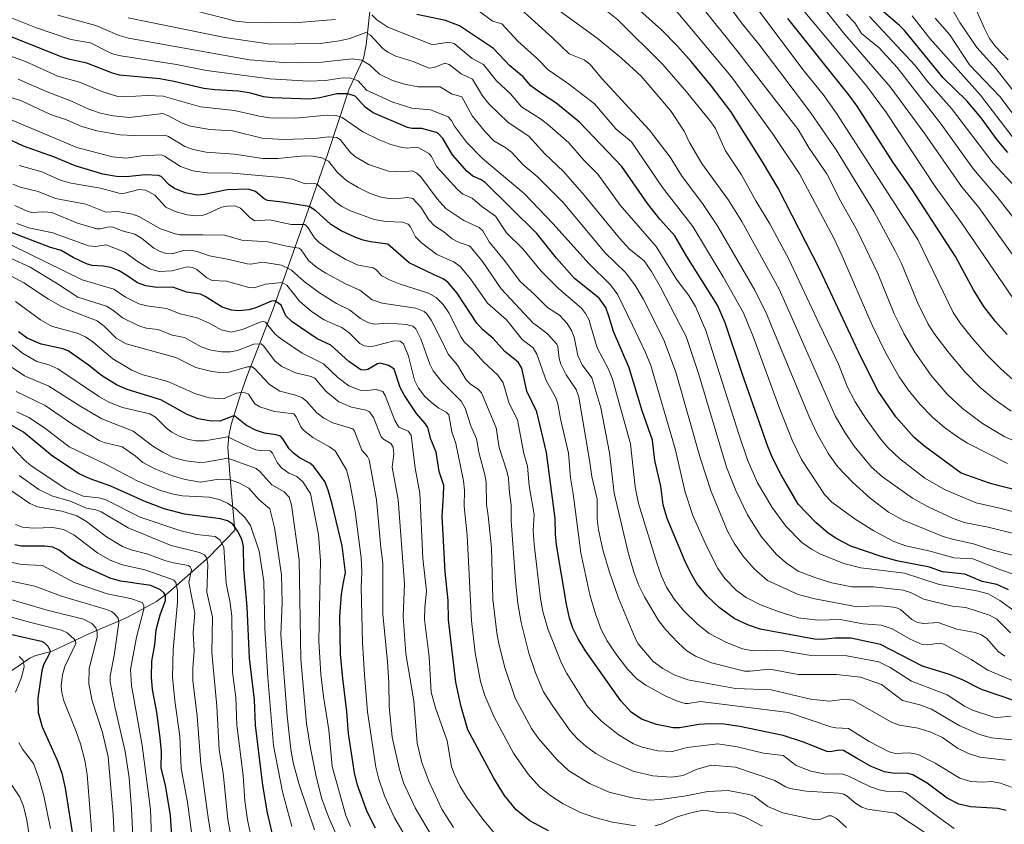
# Model space of a CAD drawing. Units: metres. Extents: x 661330 to 664330, y 4760406 to 4762786.
# Drawn here: x 662290 to 662654, y 4760645 to 4760943 of the extents above; entities that cross this region are included whole.
import ezdxf

# ---------------------------------------------------------------- set-up
doc = ezdxf.new("R2010")
doc.units = ezdxf.units.M
doc.header["$MEASUREMENT"] = 0
for name, color, linetype, lineweight in [('Corriente natural lineal', 142, 'Continuous', 13), ('Curva de nivel maestra', 30, 'Continuous', 30), ('Curva de nivel normal', 30, 'Continuous', 0)]:
    doc.layers.add(name, color=color, linetype=linetype, lineweight=lineweight)

msp = doc.modelspace()

# ---------------------------------------------------------------- linework, layer by layer
at = {"layer": 'Corriente natural lineal', "color": 142, "linetype": 'Continuous', "lineweight": 13}
msp.add_polyline3d([(662420.2201, 4760951.2301, 1750.0582), (662418.2901, 4760933.2301, 1739.6056), (662417.3401, 4760928.2201, 1736.4705), (662411.9901, 4760917.0301, 1727.4385), (662404.1501, 4760893.0001, 1712.3345), (662397.6101, 4760874.2001, 1701.2732), (662383.7201, 4760835.2201, 1674.1929), (662374.1501, 4760810.5201, 1659.1269), (662371.9801, 4760804.2701, 1655.4787), (662368.4001, 4760792.7601, 1649.3929), (662367.4501, 4760788.5001, 1646.4968), (662367.1401, 4760784.2201, 1643.8009), (662368.0101, 4760772.7601, 1636.5173), (662369.7401, 4760753.6701, 1625.5032), (662360.2601, 4760743.7101, 1616.7158), (662345.1501, 4760730.5201, 1602.6515), (662340.7101, 4760727.2601, 1598.2913), (662332.5401, 4760722.7401, 1593.2374), (662328.9301, 4760720.9401, 1591.8015), (662315.4001, 4760715.0901, 1583.4604), (662302.1101, 4760708.8801, 1575.8382), (662295.7101, 4760707.1201, 1572.6369), (662293.8801, 4760706.2501, 1571.865), (662276.4901, 4760694.4201, 1563.2478)], dxfattribs=at)
at = {"layer": 'Curva de nivel maestra', "color": 30, "linetype": 'Continuous', "lineweight": 30, "flags": 128}
for points, elevation in [([(662661.99, 4760767.6701), (662652.55, 4760769.9801), (662648.97, 4760770.9701), (662638.56, 4760774.7201), (662625.06, 4760784.5901), (662621.17, 4760787.9001), (662614.37, 4760795.5701), (662607.79, 4760805.0901), (662601.51, 4760817.5001), (662586.2, 4760850.1601), (662570.73, 4760880.2401), (662564.99, 4760889.9301), (662553.23, 4760908.6001), (662546.09, 4760917.9501), (662538.58, 4760927.0601), (662533.53, 4760932.7401), (662527.56, 4760938.7801), (662516.13, 4760949.0201)], 1775), ([(662655.97, 4760731.6001), (662651.71, 4760733.4801), (662646.24, 4760734.6201), (662639.82, 4760737.3401), (662631.54, 4760738.2501), (662626.74, 4760739.8901), (662614.7, 4760742.2601), (662608.93, 4760743.8701), (662597.68, 4760747.6901), (662592.44, 4760750.4201), (662589.25, 4760752.5601), (662584.77, 4760756.4901), (662578.13, 4760763.3101), (662571.85, 4760774.0801), (662568.58, 4760780.6001), (662566.97, 4760784.5701), (662557.58, 4760811.2901), (662551.16, 4760830.3301), (662548.28, 4760836.8501), (662537.01, 4760854.8601), (662532.59, 4760862.6101), (662526.98, 4760868.7701), (662522.36, 4760874.5301), (662512.86, 4760888.2001), (662497.26, 4760904.6101), (662488.53, 4760911.8001), (662482.43, 4760915.7301), (662479.3, 4760918.1301), (662476.44, 4760921.4501), (662471.49, 4760925.4701), (662465.38, 4760931.8501), (662452.84, 4760940.3101), (662447.71, 4760942.2901), (662437.07, 4760944.4801)], 1750), ([(662655.58, 4760826.0901), (662651.18, 4760830.8701), (662646.88, 4760836.4101), (662643.02, 4760842.6201), (662636.46, 4760854.9201), (662620.2, 4760879.8601), (662613.37, 4760889.7401), (662600.01, 4760910.5601), (662596.99, 4760914.7201), (662574.33, 4760943.0401)], 1800), ([(662655.72, 4760893.4201), (662651.83, 4760898.1201), (662645.9, 4760906.2401), (662640.59, 4760912.5501), (662631.86, 4760921.0501), (662617.62, 4760938.4601), (662615.71, 4760940.4301), (662609.72, 4760945.4501)], 1825), ([(662664.48, 4760688.3201), (662646.02, 4760694.6801), (662638.98, 4760698.2101), (662634.19, 4760700.1701), (662624.18, 4760703.2401), (662608.63, 4760711.3101), (662597.61, 4760713.6001), (662591.86, 4760713.6601), (662587.02, 4760713.1601), (662584.17, 4760713.3101), (662564.17, 4760717.0301), (662559.78, 4760718.4301), (662554.51, 4760720.9001), (662548.89, 4760724.9401), (662544.51, 4760729.1501), (662540.7, 4760733.9301), (662538.3, 4760737.9001), (662536.3, 4760742.0501), (662529.71, 4760757.9201), (662528.25, 4760763.0401), (662527.31, 4760769.9501), (662525.11, 4760779.3801), (662524.31, 4760786.9701), (662520.48, 4760797.7401), (662515.67, 4760813.7201), (662509.86, 4760827.2201), (662508.13, 4760832.8901), (662506.96, 4760836.0101), (662504.53, 4760839.4401), (662495.46, 4760846.7701), (662488.79, 4760854.3301), (662481.45, 4760863.4101), (662462.39, 4760882.2601), (662460.9, 4760883.3201), (662457.76, 4760884.7101), (662455.6, 4760886.4501), (662450.2, 4760892.5901), (662446.63, 4760898.5401), (662445.04, 4760900.3501), (662444.35, 4760900.8401), (662438.93, 4760902.3501), (662435.18, 4760902.3201), (662433.58, 4760902.6101), (662420.94, 4760908.0701), (662417.93, 4760910.1401), (662414.22, 4760914.2801), (662411.58, 4760915.1501), (662407.5, 4760915.1301), (662401.21, 4760913.6001), (662397.44, 4760913.1601), (662383.67, 4760913.6401), (662380.28, 4760914.0801), (662375.62, 4760915.3501), (662371.08, 4760916.1501), (662362.33, 4760916.6201), (662358.17, 4760917.1601), (662347.12, 4760919.7401), (662341.93, 4760920.6501), (662327.03, 4760922.0601), (662324.39, 4760922.8101), (662314.9, 4760926.5001), (662308.69, 4760927.8101), (662305.48, 4760928.8701), (662274.19, 4760941.2401)], 1725), ([(662655.11, 4760649.8501), (662652.02, 4760650.6401), (662641.95, 4760651.2701), (662637.66, 4760652.1501), (662633.27, 4760654.4501), (662625.93, 4760659.9201), (662620.62, 4760663.0801), (662618.82, 4760663.6001), (662613.08, 4760663.6501), (662610.18, 4760664.1801), (662605.2, 4760666.1501), (662599.71, 4760669.2801), (662594.91, 4760672.1101), (662593.32, 4760672.1901), (662590.05, 4760671.5801), (662588.8, 4760671.7201), (662580.52, 4760675.0401), (662572.65, 4760677.6401), (662556.6, 4760680.9701), (662550.69, 4760681.7601), (662545.53, 4760681.9501), (662541.36, 4760681.6901), (662534.4, 4760680.5101), (662531.93, 4760680.4701), (662525.75, 4760681.6501), (662520.15, 4760683.6501), (662516.4, 4760686.2601), (662512.57, 4760690.4501), (662499.42, 4760709.0201), (662496.59, 4760713.6401), (662494.74, 4760717.3501), (662493.54, 4760721.0301), (662492.45, 4760726.2101), (662488.69, 4760748.2301), (662488.32, 4760752.1201), (662488.28, 4760757.9301), (662485.1, 4760782.4201), (662481.5, 4760797.4301), (662477.76, 4760805.0901), (662475.9, 4760813.5901), (662474.5, 4760815.8301), (662469.63, 4760819.7401), (662465.36, 4760824.5601), (662461.41, 4760827.9601), (662459.3, 4760830.2101), (662451.96, 4760841.3501), (662448.51, 4760845.3701), (662446.78, 4760846.6701), (662443.51, 4760848.1401), (662434.24, 4760852.6201), (662426.31, 4760859.4501), (662419.96, 4760860.3001), (662417.16, 4760860.9701), (662414.1, 4760862.0401), (662409.06, 4760864.4301), (662405.24, 4760866.7501), (662399.7, 4760871.8501), (662397.21, 4760873.3801), (662387.31, 4760875.0401), (662381.77, 4760875.5901), (662380.59, 4760876.2401), (662377.37, 4760879.0201), (662374.65, 4760879.8701), (662366.88, 4760879.5901), (662358.45, 4760877.8601), (662355.77, 4760877.6501), (662351.35, 4760878.4501), (662347.4, 4760880.0701), (662345.44, 4760881.4901), (662342.38, 4760884.5501), (662341.51, 4760884.9201), (662336.63, 4760885.1701), (662329.54, 4760884.4101), (662325.86, 4760884.5301), (662320.88, 4760885.4501), (662310.62, 4760888.5401), (662303.02, 4760891.6601), (662291.44, 4760895.8101), (662284.73, 4760898.9801)], 1700), ([(662485.76, 4760642.3301), (662478.87, 4760646.0601), (662473.82, 4760650.1201), (662469.45, 4760655.4701), (662465.58, 4760661.8101), (662455.98, 4760679.7501), (662453.33, 4760688.7401), (662451.46, 4760697.3301), (662448.76, 4760720.4001), (662448.66, 4760727.6001), (662447.51, 4760738.2601), (662446.41, 4760758.8501), (662446.87, 4760766.2901), (662447.01, 4760770.1901), (662445.36, 4760775.3001), (662444.24, 4760782.5501), (662442.25, 4760787.3401), (662441.16, 4760791.5801), (662440.2, 4760793.1101), (662436.91, 4760796.7601), (662432.43, 4760803.4301), (662430.88, 4760806.4501), (662428.63, 4760813.2601), (662426.67, 4760814.5301), (662423.43, 4760815.3801), (662422.52, 4760815.1501), (662418.96, 4760813.1001), (662417.67, 4760812.8501), (662416.34, 4760813.0101), (662411.92, 4760816.0601), (662405.17, 4760822.1401), (662400.22, 4760824.4901), (662390.86, 4760830.6901), (662388.6, 4760832.9501), (662386.84, 4760836.9001), (662384.48, 4760838.4601), (662383.28, 4760838.4301), (662377.07, 4760835.7901), (662374.86, 4760835.1801), (662371.18, 4760834.8201), (662368.44, 4760835.0301), (662364.97, 4760836.1201), (662358.74, 4760840.1301), (662356.96, 4760840.9601), (662351.78, 4760841.7701), (662346.81, 4760843.5501), (662340.83, 4760843.3901), (662336.71, 4760844.0201), (662333.72, 4760845.2101), (662329.7, 4760847.8601), (662326.84, 4760849.6501), (662323.83, 4760850.8401), (662321.08, 4760851.3901), (662316.95, 4760851.5401), (662314.81, 4760852.1501), (662309.84, 4760854.5201), (662305.46, 4760857.1901), (662301.45, 4760858.2901), (662286.03, 4760864.1801)], 1675), ([(662421.74, 4760643.3701), (662418.64, 4760649.3501), (662415.12, 4760659.2601), (662414, 4760663.7901), (662411.75, 4760678.3601), (662411.18, 4760686.4601), (662409.61, 4760698.6701), (662408.83, 4760707.6701), (662408.6, 4760721.6601), (662409.21, 4760729.9501), (662409.9, 4760734.2001), (662410.62, 4760737.9901), (662409.37, 4760747.8801), (662405.72, 4760763.2201), (662404.27, 4760768.4001), (662402.99, 4760771.6401), (662398.77, 4760777.2801), (662397.4, 4760778.4301), (662393.64, 4760780.4201), (662391.38, 4760782.0901), (662389.84, 4760783.7201), (662387.48, 4760787.4901), (662386.54, 4760788.3801), (662385.05, 4760788.9201), (662380.62, 4760789.4801), (662377.29, 4760790.6101), (662374.06, 4760792.4001), (662369.71, 4760795.8301), (662368.91, 4760795.8201), (662364.2, 4760794.0101), (662360.3, 4760794.1301), (662356.15, 4760794.8801), (662352.05, 4760796.4701), (662342.31, 4760801.8101), (662329.82, 4760805.6901), (662325.93, 4760807.4201), (662320.31, 4760810.8201), (662315.57, 4760814.6501), (662308.08, 4760819.9901), (662306.07, 4760820.7301), (662298.07, 4760822.4601), (662292.89, 4760824.6401), (662289.67, 4760826.9901)], 1650), ([(662384.33, 4760637.8801), (662381.79, 4760649.0301), (662380.07, 4760659.2901), (662377.37, 4760681.3901), (662377.03, 4760690.8201), (662375.08, 4760706.2901), (662374.28, 4760725.2301), (662372.97, 4760739.2201), (662372.93, 4760747.5301), (662372.27, 4760750.3101), (662370.71, 4760753.4101), (662368.97, 4760755.8201), (662366.99, 4760757.0901), (662364.43, 4760757.8301), (662351.05, 4760759.5701), (662343.52, 4760761.4901), (662336.11, 4760764.3301), (662323.81, 4760769.8701), (662316.21, 4760772.5801), (662312.15, 4760774.5301), (662302.2, 4760780.9601), (662291.49, 4760789.8801), (662286.36, 4760792.9201)], 1625), ([(662346.38, 4760640.4001), (662345.84, 4760647.9801), (662344.01, 4760659.2501), (662342.46, 4760665.5601), (662342.52, 4760671.7001), (662342.09, 4760676.7701), (662340.82, 4760686.2201), (662339.28, 4760694.6601), (662338.9, 4760699.1601), (662339.04, 4760705.0901), (662340.05, 4760711.1801), (662340.59, 4760716.7901), (662342.07, 4760722.2501), (662344.03, 4760727.5301), (662344.08, 4760729.4901), (662343.44, 4760730.4501), (662342.15, 4760731.5001), (662338.59, 4760733.0901), (662327.54, 4760734.6901), (662323.79, 4760735.6801), (662313.5, 4760740.4201), (662308.71, 4760743.1801), (662304.63, 4760746.2401), (662302.36, 4760747.3601), (662299.42, 4760747.6801), (662290.63, 4760747.6601), (662288.27, 4760748.1801)], 1600), ([(662273.56, 4760718.0601), (662295.35, 4760713.1801), (662298.17, 4760712.5401), (662299.29, 4760711.9401), (662300.5, 4760710.6601), (662301.41, 4760708.9801), (662301.17, 4760707.9601), (662298.93, 4760703.8001), (662298.33, 4760701.5901), (662296.78, 4760691.4401), (662296.97, 4760686.0801), (662298.44, 4760680.8201), (662304.01, 4760668.4801), (662305.65, 4760663.7401), (662306.86, 4760658.1501), (662309.96, 4760638.6201)], 1575)]:
    msp.add_lwpolyline(points, dxfattribs=dict(at, elevation=elevation))
at = {"layer": 'Curva de nivel normal', "color": 30, "linetype": 'Continuous', "lineweight": 0, "flags": 128}
for points, elevation in [([(662464.95, 4761100.85), (662471.05, 4761095.12), (662479.15, 4761089.66), (662486.13, 4761085.96), (662510.94, 4761074.4), (662525.91, 4761064.62), (662533.63, 4761061.04), (662539.44, 4761057.35), (662552.39, 4761051.55), (662556.64, 4761049.01), (662559.67, 4761046.65), (662575.62, 4761031.61), (662613.21, 4760991.76), (662620.58, 4760984.32), (662626.11, 4760977.59), (662634.22, 4760966.05), (662636.69, 4760959.43), (662641.88, 4760951.42), (662647.11, 4760939.35), (662649.04, 4760935.64), (662651.2, 4760932.66), (662655.94, 4760927.75)], 1845), ([(662660.8, 4760850.99), (662645, 4760873.02), (662638.68, 4760880.8), (662625.1, 4760900.33), (662612.25, 4760917.72), (662595.47, 4760937.08), (662574.2, 4760963.73)], 1810), ([(662627.49, 4760959.86), (662638.02, 4760941.56), (662644.27, 4760932.27), (662651.34, 4760924.56), (662665.18, 4760906.88)], 1840), ([(662662.04, 4760759.3), (662653.27, 4760761.7), (662644.03, 4760763.76), (662632.64, 4760768.57), (662625.08, 4760772.87), (662615.82, 4760780.03), (662611.31, 4760784.22), (662608.67, 4760787.38), (662603.22, 4760794.96), (662599.27, 4760801.15), (662596.49, 4760806.55), (662593.1, 4760815.08), (662586.2528, 4760829.51), (662574.67, 4760853.92), (662567.66, 4760867.01), (662562.49, 4760875.48), (662557.22, 4760885.1), (662551.32, 4760894.04), (662547.54, 4760902.25), (662545.9, 4760904.75), (662536.83, 4760915.92), (662528.07, 4760925.96), (662511.46, 4760942.5), (662498.49, 4760953.02)], 1770), ([(662657.03, 4760797.7), (662650.71, 4760802.13), (662645.41, 4760806.61), (662639.91, 4760812.27), (662634.03, 4760819.09), (662628.72, 4760826.07), (662626.5496, 4760829.51), (662626.19, 4760830.08), (662622.5, 4760837.69), (662616.38, 4760852.36), (662614.08, 4760857.06), (662606.3, 4760871.49), (662592.25, 4760894.45), (662582.7, 4760908.16), (662571.45, 4760923.31), (662563.66, 4760933.53), (662557.52, 4760940.86), (662549.61, 4760951.84)], 1790), ([(662658.74, 4760808.37), (662653.36, 4760813.23), (662648.06, 4760818.58), (662642.71, 4760824.58), (662638.7127, 4760829.51), (662638.51, 4760829.76), (662635.58, 4760834.2), (662622.44, 4760861.22), (662592.25, 4760908.15), (662587.43, 4760914.88), (662580.35, 4760923.47), (662559.15, 4760951.9)], 1795), ([(662668.97, 4760693.16), (662648.41, 4760701.8), (662642.21, 4760705.7), (662632.03, 4760711.45), (662630.32, 4760711.78), (662626.16, 4760711.16), (662624.03, 4760711.35), (662619.67, 4760713.26), (662612.92, 4760717.08), (662608.91, 4760718.4), (662602.22, 4760718.9), (662593.7, 4760720.51), (662585.44, 4760720.31), (662578.13, 4760721.16), (662570.8, 4760723.48), (662564.3, 4760725.97), (662558.89, 4760728.73), (662555.37, 4760731.3), (662551.04, 4760735.75), (662548.4, 4760739.45), (662544.47, 4760747.17), (662539.18, 4760759.07), (662536.36, 4760767.67), (662532.66, 4760783.69), (662523.63, 4760814.63), (662521.6, 4760819.62), (662516.8168, 4760829.51), (662511.4, 4760840.71), (662508.69, 4760844.38), (662500.74, 4760852.28), (662487.55, 4760867.01), (662476.79, 4760878.28), (662461.37, 4760891.23), (662455.42, 4760897.18), (662451.03, 4760903.22), (662449.91, 4760905.32), (662448.61, 4760906.59), (662442.16, 4760909.19), (662435.23, 4760909.79), (662428.14, 4760912.02), (662418.44, 4760916.54), (662415.33, 4760919.94), (662412.64, 4760920.93), (662409.69, 4760921.07), (662403.24, 4760920.12), (662396.94, 4760919.77), (662382.66, 4760920.71), (662359.16, 4760923.76), (662348.17, 4760926), (662327.55, 4760929.14), (662324.8, 4760929.83), (662322.86, 4760930.69), (662316.3, 4760934.03), (662309.06, 4760935.24), (662295.96, 4760939.67), (662277.88, 4760946.78)], 1730), ([(662407, 4760942.66), (662391.61, 4760941.39), (662373.69, 4760941.68), (662370.01, 4760942.02), (662355.61, 4760945.71)], 1745), ([(662664.99, 4760734.78), (662652.81, 4760739.07), (662642.76, 4760743.06), (662635.78, 4760743.43), (662627.08, 4760745.83), (662618.03, 4760747.77), (662613.57, 4760749.37), (662606.23, 4760753.34), (662599.28, 4760757.75), (662590.68, 4760764.04), (662587.93, 4760766.77), (662579.46, 4760779.8), (662575.91, 4760786.99), (662571.34, 4760798.36), (662561.51, 4760825.27), (662559.8188, 4760829.51), (662557.98, 4760834.12), (662550.45, 4760847.45), (662539.14, 4760866.01), (662527.99, 4760880.45), (662516.55, 4760897.34), (662510.69, 4760902.2), (662502.83, 4760911.47), (662493.13, 4760918.88), (662485.67, 4760924.07), (662481.73, 4760928.04), (662474.46, 4760934.57), (662468.54, 4760941.06), (662465.08, 4760941.98), (662458.23, 4760947.1)], 1755), ([(662661.02, 4760743.39), (662649.01, 4760746.6), (662643.11, 4760748.62), (662635.78, 4760750.14), (662631.87, 4760751.32), (662617.02, 4760757.33), (662611.65, 4760760.32), (662604.82, 4760765.47), (662598.32, 4760771.35), (662592.75, 4760777.24), (662589.4, 4760781.88), (662585.37, 4760789.03), (662582.37, 4760795.38), (662568.2185, 4760829.51), (662566.56, 4760833.51), (662562.2, 4760842.44), (662548.43, 4760865.98), (662543, 4760874.14), (662535, 4760884.85), (662530.82, 4760891.7), (662523.14, 4760901.63), (662505.5, 4760920.79), (662501.03, 4760926.16), (662498.97, 4760927.73), (662493.48, 4760929.98), (662487.24, 4760935.92), (662474.16, 4760947.7)], 1760), ([(662667.16, 4760750.03), (662648.55, 4760754.79), (662639.67, 4760756.47), (662635.28, 4760758.05), (662626.29, 4760762.31), (662620.51, 4760765.53), (662609.38, 4760773.39), (662605.3, 4760776.93), (662598.9, 4760784.74), (662595.55, 4760789.63), (662592.05, 4760795.65), (662577.0091, 4760829.51), (662571.11, 4760842.79), (662557.29, 4760867.87), (662552.34, 4760875.73), (662542.55, 4760889.34), (662538, 4760897.07), (662535.98, 4760901.34), (662530.93, 4760908.97), (662520.13, 4760921.64), (662512.75, 4760928.39), (662503.78, 4760935.77), (662488.53, 4760946.84)], 1765), ([(662655.64, 4760778.29), (662640.9, 4760785.81), (662637.14, 4760788.11), (662632.39, 4760791.58), (662627.95, 4760795.42), (662623.36, 4760800.08), (662618.87, 4760805.51), (662615.51, 4760810.33), (662610.65, 4760819.14), (662605.68, 4760829.25), (662605.5663, 4760829.51), (662594.04, 4760855.86), (662591.37, 4760861.68), (662578.62, 4760885.48), (662568.92, 4760900.14), (662553.55, 4760921.48), (662533.08, 4760945.83)], 1780), ([(662664.32, 4760783.99), (662654.45, 4760788.31), (662646.43, 4760793.06), (662638.96, 4760798.72), (662633.37, 4760803.92), (662627.4, 4760810.84), (662621.31, 4760819.5), (662617.33, 4760826.46), (662615.8198, 4760829.51), (662613.76, 4760833.67), (662607.64, 4760848.66), (662600.01, 4760864.49), (662593.91, 4760875.3), (662588.73, 4760885.5), (662582.27, 4760895.06), (662578.13, 4760901.93), (662555.49, 4760931.18), (662541.53, 4760948.55)], 1785), ([(662659.12, 4760837.44), (662638.67, 4760867.37), (662628.83, 4760880.8), (662610.82, 4760908.06), (662603.41, 4760918.15), (662578.13, 4760948.36)], 1805), ([(662654.71, 4760706.93), (662652.2, 4760708.7), (662648.01, 4760713.56), (662646.06, 4760714.88), (662643.68, 4760715.7), (662636.95, 4760716.97), (662629.98, 4760719.43), (662624.72, 4760719.08), (662622.36, 4760719.43), (662620.25, 4760720.55), (662616.1, 4760724.21), (662614.38, 4760724.95), (662609.2, 4760725.58), (662604.37, 4760725.5), (662600.03, 4760725.28), (662584.38, 4760728.22), (662578.13, 4760729.82), (662566.79, 4760734.94), (662561.96, 4760739.18), (662557.65, 4760744.09), (662554.47, 4760748.76), (662551.98, 4760753.24), (662545.95, 4760767.91), (662541.99, 4760780.09), (662532.93, 4760812.14), (662528.64, 4760823.7), (662525.6977, 4760829.51), (662520.76, 4760839.26), (662517.71, 4760844.49), (662514.32, 4760848.95), (662506.59, 4760856.43), (662491.36, 4760874.73), (662481.59, 4760884.48), (662476.35, 4760888.84), (662472.03, 4760893.48), (662469.96, 4760895.11), (662465.55, 4760897.76), (662462.44, 4760900.92), (662457.55, 4760907), (662453.72, 4760913.98), (662449.85, 4760915.17), (662445.71, 4760917.78), (662437.53, 4760917.72), (662432.49, 4760918.73), (662428.03, 4760920.12), (662423.3, 4760922.44), (662419.59, 4760925.89), (662416.76, 4760927.63), (662413.12, 4760928.13), (662401.85, 4760926.89), (662394.37, 4760926.64), (662387.66, 4760926.76), (662375.18, 4760927.69), (662330.31, 4760935.7), (662326.9, 4760936.77), (662318.24, 4760940.46), (662304.17, 4760944.22)], 1735), ([(662656.78, 4760715.67), (662651.76, 4760720.72), (662649.01, 4760722.18), (662640.17, 4760725.05), (662635.17, 4760725.54), (662624.73, 4760728.11), (662619.81, 4760730.58), (662617.09, 4760731.36), (662606.09, 4760732.65), (662597.98, 4760732.64), (662590.61, 4760734.18), (662584.73, 4760735.93), (662578.13, 4760738.48), (662573.89, 4760741.44), (662570.16, 4760744.65), (662564.46, 4760751.22), (662559.46, 4760759.34), (662555.14, 4760768.26), (662551.7, 4760776.9), (662541.42, 4760811.24), (662536.7, 4760825.33), (662534.5341, 4760829.51), (662527.28, 4760843.51), (662523.91, 4760849.36), (662521.14, 4760853.28), (662515.75, 4760857.61), (662512, 4760861.69), (662498.99, 4760877.68), (662491.38, 4760886.43), (662484.42, 4760892.92), (662478.56, 4760899.46), (662470.9, 4760904.57), (662463.76, 4760911.4), (662461.36, 4760914.34), (662457.68, 4760920.54), (662453.49, 4760922.48), (662449.01, 4760925.95), (662447.37, 4760926.44), (662443.52, 4760924.84), (662441.61, 4760924.68), (662435.75, 4760927.08), (662429.29, 4760929.03), (662426.3, 4760930.57), (662424.49, 4760931.89), (662419.85, 4760936.86), (662418.24, 4760937.88), (662412.21, 4760935.59), (662408.42, 4760934.74), (662401.27, 4760933.8), (662382.78, 4760933.52), (662366, 4760936), (662330.24, 4760943.24)], 1740), ([(662658.67, 4760723.35), (662652.8, 4760727.57), (662648.52, 4760730.06), (662644.28, 4760731.18), (662630.3, 4760733.57), (662617.49, 4760737.68), (662601.43, 4760739.73), (662595.05, 4760741.29), (662586.23, 4760744.9), (662583.16, 4760746.55), (662579.52, 4760749.03), (662573.56, 4760755.06), (662568.51, 4760762.04), (662563.08, 4760771.14), (662559.48, 4760779.67), (662556.18, 4760789.15), (662543.85, 4760827.95), (662543.1822, 4760829.51), (662540.22, 4760836.43), (662537.71, 4760840.53), (662533.31, 4760846.33), (662525.61, 4760858.67), (662512.25, 4760873.94), (662504, 4760885.34), (662498.89, 4760890.58), (662493.25, 4760897.02), (662485.41, 4760903.87), (662482.81, 4760905.89), (662475.85, 4760910.36), (662471.75, 4760915.12), (662466.52, 4760920), (662461.67, 4760925.94), (662457.51, 4760928.16), (662450.85, 4760933.75), (662448.77, 4760934.26), (662443.5, 4760933.34), (662442.27, 4760933.47), (662426.34, 4760939.8), (662422.31, 4760942.55), (662420.46, 4760944.33)], 1745), ([(662665.39, 4760859.65), (662651.68, 4760877.16), (662643.06, 4760887.19), (662631.12, 4760903.96), (662614.86, 4760924.83), (662608.12, 4760932.17), (662601.63, 4760937.45), (662599.1, 4760941.44), (662596.04, 4760944.58)], 1815), ([(662658.59, 4760880.58), (662650.35, 4760889.45), (662634.87, 4760909.69), (662626.16, 4760919.62), (662621.48, 4760925.68), (662604.57, 4760943.79)], 1820), ([(662658.92, 4760897.29), (662645.67, 4760914.6), (662626.93, 4760935.65), (662620.32, 4760943.95)], 1830), ([(662628.82, 4760943.14), (662634.35, 4760936.98), (662641.62, 4760925.83), (662652.86, 4760914.09), (662661.47, 4760902.71)], 1835), ([(662656.97, 4760684.73), (662652, 4760684.26), (662650.56, 4760684.42), (662642.67, 4760686.96), (662639.69, 4760688.54), (662633.35, 4760692.68), (662620.17, 4760697.74), (662612.2, 4760702.83), (662608.04, 4760704.89), (662596.22, 4760707.16), (662582.23, 4760707.35), (662572.66, 4760709), (662566.67, 4760709.13), (662561.58, 4760708.9), (662557.59, 4760709.75), (662551.64, 4760712.05), (662545.28, 4760715.43), (662540.75, 4760718.93), (662535.85, 4760723.73), (662532.39, 4760727.93), (662529.47, 4760732.5), (662527.58, 4760736.58), (662525.83, 4760741.52), (662519.13, 4760763.53), (662517.81, 4760769.61), (662516.1, 4760785.6), (662509.41, 4760809.54), (662508.01, 4760813.24), (662503.77, 4760821.09), (662501.3795, 4760829.51), (662500.86, 4760831.34), (662499.51, 4760833.82), (662497.94, 4760835.76), (662489.59, 4760842.92), (662483.09, 4760849.46), (662476.24, 4760857.73), (662470.26, 4760863.63), (662466.2, 4760869.83), (662461.13, 4760873.37), (662457.54, 4760876.48), (662454.11, 4760878.04), (662452.16, 4760879.72), (662444.29, 4760888.29), (662442.44, 4760891.94), (662441.47, 4760893.1), (662437.82, 4760895.14), (662436.31, 4760895.33), (662433.42, 4760895.01), (662431.19, 4760895.33), (662427.48, 4760896.39), (662423.13, 4760898.1), (662417.08, 4760901.06), (662409.37, 4760906.34), (662407.06, 4760907.15), (662403.87, 4760907.2), (662392.11, 4760906.08), (662382.69, 4760906.21), (662378.65, 4760906.85), (662369.56, 4760908.97), (662356.95, 4760910.31), (662343.15, 4760914.29), (662337.44, 4760914.56), (662328.72, 4760913.97), (662326.37, 4760914.17), (662320.53, 4760915.94), (662312.21, 4760919.49), (662304.17, 4760921.72), (662292.18, 4760927.16), (662275.47, 4760933.1)], 1720), ([(662658.72, 4760675.91), (662649.78, 4760676.78), (662645.32, 4760677.97), (662637.82, 4760681.38), (662627.58, 4760687.32), (662623.26, 4760689), (662616.84, 4760690.61), (662609.08, 4760696.51), (662601.25, 4760699.26), (662592.4, 4760700.26), (662578.13, 4760700.21), (662567.75, 4760702.12), (662560.47, 4760701.41), (662558.27, 4760701.47), (662546.11, 4760704.57), (662540.2, 4760707.01), (662536.94, 4760708.94), (662533.74, 4760711.91), (662529.12, 4760716.82), (662526.49, 4760720.18), (662521.32, 4760728.98), (662519.2, 4760733.19), (662517.41, 4760738.03), (662515.31, 4760745.3), (662510.12, 4760767.35), (662508.36, 4760782.3), (662505.18, 4760798.93), (662501.86, 4760809.95), (662498.26, 4760814.85), (662496.59, 4760818.23), (662495.22, 4760825.05), (662494.31, 4760827.58), (662493.0811, 4760829.51), (662492.68, 4760830.14), (662489.89, 4760833.17), (662485.36, 4760836.01), (662480.48, 4760841.02), (662475.28, 4760845.65), (662469.48, 4760853.5), (662463.85, 4760860.39), (662461.49, 4760864.36), (662460.11, 4760865.6), (662454.5, 4760868.25), (662447.78, 4760872.73), (662444.58, 4760876.28), (662438.56, 4760884.46), (662437.08, 4760885.82), (662435.28, 4760886.58), (662432.26, 4760886.23), (662426.63, 4760886.5), (662419.17, 4760888.95), (662413.96, 4760892.01), (662412.22, 4760893.65), (662408.68, 4760898.17), (662407.43, 4760898.96), (662404.5, 4760899.26), (662399.07, 4760898.54), (662387.49, 4760898.18), (662379.77, 4760898.67), (662368.89, 4760901.41), (662360.43, 4760901.9), (662353.33, 4760903.21), (662350.17, 4760904.29), (662344.96, 4760907.15), (662343.1, 4760907.82), (662330.73, 4760906.43), (662324.7, 4760906.93), (662320.01, 4760907.97), (662315.7, 4760909.5), (662309.22, 4760912.47), (662300.2, 4760915.83), (662289.55, 4760920.58)], 1715), ([(662654.92, 4760668.52), (662645.45, 4760669.57), (662641.24, 4760671.01), (662637.1, 4760672.95), (662631.61, 4760676.94), (662627.33, 4760678.87), (662622.58, 4760680.38), (662615.68, 4760681.42), (662612.66, 4760682.56), (662598.44, 4760690.75), (662595.6, 4760691.11), (662589.78, 4760690.36), (662582.74, 4760691.08), (662568.14, 4760694.52), (662555.02, 4760695.04), (662537.35, 4760698.23), (662532.23, 4760700.07), (662528.12, 4760702.43), (662524.49, 4760704.99), (662518.98, 4760711.55), (662517.8, 4760713.65), (662511.7, 4760728.44), (662508.19, 4760738.41), (662505.94, 4760746.35), (662504.31, 4760753.73), (662503.85, 4760757.7), (662503.83, 4760765.05), (662501.83, 4760773.54), (662501, 4760779.55), (662497.05, 4760802.84), (662496, 4760805.74), (662492.36, 4760811.15), (662490.39, 4760815.09), (662489.75, 4760817.11), (662489.23, 4760821.56), (662488.82, 4760822.46), (662485.46, 4760826.35), (662481.1697, 4760829.51), (662480.26, 4760830.18), (662468.31, 4760842.97), (662461.35, 4760853.05), (662456.88, 4760858.45), (662456.37, 4760858.93), (662452.68, 4760860.07), (662450.14, 4760861.41), (662447.06, 4760864.01), (662443.64, 4760866.22), (662441.5, 4760868.55), (662438.51, 4760873.17), (662435.52, 4760876.33), (662433.61, 4760876.78), (662429.04, 4760876.27), (662426.53, 4760876.36), (662423.24, 4760877.03), (662419.51, 4760878.35), (662415.31, 4760880.4), (662411.14, 4760882.89), (662407.74, 4760885.98), (662404.38, 4760890.24), (662401.84, 4760891.44), (662398.51, 4760892.02), (662395.31, 4760892.16), (662385.56, 4760891.19), (662380.12, 4760891.14), (662369.62, 4760892.76), (662359.13, 4760893.48), (662354.27, 4760894.57), (662351.18, 4760895.69), (662345.13, 4760899.3), (662343.74, 4760899.79), (662332.48, 4760899.69), (662327.18, 4760900.01), (662318.61, 4760901.43), (662313.13, 4760902.98), (662307.38, 4760905.51), (662301.46, 4760907.46), (662290.7, 4760912.6), (662283.81, 4760914.75)], 1710), ([(662657.1, 4760658.5), (662653.02, 4760659.92), (662649.83, 4760660.54), (662646.52, 4760660.4), (662642.12, 4760660.64), (662638.01, 4760661.86), (662628.83, 4760667.34), (662622.58, 4760670.57), (662619.33, 4760671.17), (662614.11, 4760670.9), (662611.84, 4760671.57), (662604.44, 4760675.36), (662596.83, 4760680.22), (662592.17, 4760680.48), (662590.28, 4760680.88), (662574.64, 4760686.18), (662541.99, 4760690.26), (662537.41, 4760689.43), (662536.36, 4760689.52), (662533.48, 4760690.37), (662528.92, 4760692.29), (662521.78, 4760696.2), (662518.44, 4760698.57), (662515.03, 4760702.18), (662510.75, 4760707.8), (662507.45, 4760712.67), (662505.28, 4760716.81), (662503.12, 4760722.7), (662501.11, 4760729.74), (662497.77, 4760745.21), (662494.93, 4760767.11), (662493.9, 4760772.94), (662493.2, 4760782.1), (662490.24, 4760794.89), (662489.28, 4760800.43), (662488.46, 4760802.58), (662484.88, 4760809.02), (662481.47, 4760818.8), (662480.06, 4760821.06), (662476.08, 4760824.14), (662471.8394, 4760829.51), (662470.26, 4760831.51), (662463.25, 4760837.64), (662456.86, 4760846.68), (662453.14, 4760851.28), (662450.74, 4760852.96), (662444.4, 4760855.72), (662438.77, 4760859.96), (662436.57, 4760862.2), (662434.71, 4760865.92), (662433.79, 4760866.91), (662431.75, 4760867.69), (662425.62, 4760867.89), (662421.27, 4760868.57), (662412.5, 4760871.82), (662409.31, 4760873.46), (662407.14, 4760875.04), (662400.27, 4760881.61), (662399.34, 4760881.97), (662395.67, 4760881.8), (662391.03, 4760883.57), (662386.98, 4760884.18), (662368.78, 4760885.76), (662359.29, 4760885.95), (662354.2, 4760886.58), (662349.6, 4760888.22), (662343.65, 4760892.1), (662342.41, 4760892.61), (662335.29, 4760892.22), (662329.53, 4760891.29), (662324.41, 4760891.85), (662311.23, 4760895.26), (662281.05, 4760907.98)], 1705), ([(662635.96, 4760643.24), (662629.72, 4760647.59), (662617.93, 4760656.57), (662616.21, 4760656.88), (662610.66, 4760656.97), (662608.11, 4760657.46), (662604.92, 4760658.67), (662596.61, 4760662.67), (662594.3, 4760663.39), (662588.33, 4760663.25), (662582.91, 4760664.36), (662577.49, 4760666.48), (662572.62, 4760670.18), (662565.29, 4760671.14), (662555.63, 4760673.44), (662548.48, 4760674.52), (662537.07, 4760673.19), (662531.57, 4760671.67), (662526.27, 4760671.97), (662520.4, 4760673.27), (662517.22, 4760674.59), (662511.56, 4760678.01), (662505.43, 4760682.89), (662502.41, 4760685.86), (662500.03, 4760688.78), (662492.54, 4760700.58), (662490.55, 4760704.44), (662485.55, 4760717.06), (662483.69, 4760723.57), (662482.83, 4760728.32), (662480.42, 4760748.26), (662480.15, 4760753.5), (662480.43, 4760759.46), (662478.64, 4760769.98), (662478.01, 4760777.29), (662476.69, 4760781.96), (662474.37, 4760794.41), (662471.27, 4760800.52), (662469.04, 4760808.21), (662467.09, 4760811.03), (662461.67, 4760815.9), (662457.92, 4760820.21), (662454.59, 4760823.33), (662453.36, 4760825.2), (662451.1831, 4760829.51), (662448.89, 4760834.05), (662446.84, 4760837.12), (662444.27, 4760839.69), (662441.39, 4760841.32), (662430.87, 4760844.65), (662427.16, 4760846.16), (662424.12, 4760847.82), (662421.92, 4760850.14), (662420.92, 4760850.77), (662415.29, 4760851.74), (662410.82, 4760853.79), (662405.32, 4760857.02), (662400.92, 4760860.15), (662399.15, 4760861.85), (662396.76, 4760865.69), (662395.62, 4760866.8), (662390.5, 4760866.82), (662382.47, 4760868.44), (662377, 4760868.15), (662375.21, 4760869.4), (662371.74, 4760872.84), (662369.67, 4760873.64), (662366.9, 4760873.61), (662364.75, 4760873.22), (662359.27, 4760870.58), (662357.64, 4760870.12), (662355.13, 4760869.98), (662352, 4760870.38), (662347.67, 4760871.6), (662344.19, 4760873.19), (662340.12, 4760877.67), (662336.79, 4760879.52), (662334.2, 4760879.78), (662328.96, 4760878.33), (662327.26, 4760878.26), (662320, 4760880.23), (662309.09, 4760882.05), (662305.46, 4760883.11), (662298.3, 4760886.26), (662289.87, 4760888.57)], 1695), ([(662630.49, 4760638.17), (662614.23, 4760648.91), (662603.86, 4760650.41), (662601.71, 4760651.15), (662599.53, 4760652.42), (662596.26, 4760655.22), (662595.04, 4760655.86), (662593.25, 4760656.22), (662581.18, 4760657), (662575.23, 4760657.97), (662573.44, 4760658.63), (662569.58, 4760660.97), (662555, 4760665.96), (662546.03, 4760666.64), (662540.42, 4760664.98), (662535.58, 4760662.82), (662531.29, 4760662.26), (662524.36, 4760662.74), (662517.06, 4760664.41), (662507.72, 4760668.49), (662503.35, 4760671), (662499.65, 4760673.65), (662496.53, 4760676.41), (662493.85, 4760679.3), (662487.35, 4760688.54), (662483.99, 4760693.83), (662480.95, 4760700.79), (662478.46, 4760708.1), (662475.69, 4760719.45), (662474.49, 4760726.52), (662473.6, 4760734.81), (662471.95, 4760757.14), (662471.99, 4760762.84), (662471.31, 4760767.46), (662471, 4760772.84), (662470.4, 4760775.51), (662467.52, 4760784.27), (662466.38, 4760791.46), (662460.99, 4760804.45), (662459.92, 4760805.65), (662456.78, 4760807.83), (662455.34, 4760809.32), (662452.16, 4760814.64), (662448.69, 4760818.76), (662445.78, 4760824.74), (662443.291, 4760829.51), (662442.31, 4760831.39), (662440.75, 4760833.69), (662439.75, 4760834.62), (662436.72, 4760835.74), (662424.26, 4760837.59), (662420.48, 4760838.86), (662415.98, 4760842.52), (662410.71, 4760844.79), (662403.32, 4760848.75), (662400.05, 4760850.85), (662396.91, 4760853.43), (662394.25, 4760857.44), (662393.56, 4760858.03), (662389.38, 4760858.64), (662381.95, 4760860.31), (662372.26, 4760860.92), (662365.89, 4760862.87), (662357.85, 4760862.91), (662349.38, 4760862.92), (662347.56, 4760863.3), (662342.24, 4760865.22), (662334.17, 4760869.67), (662331.89, 4760870.59), (662326.3, 4760871.63), (662321.99, 4760871.37), (662314.52, 4760874.32), (662303.28, 4760876.34), (662296.87, 4760879.03), (662290.29, 4760880.63), (662287.57, 4760881.66)], 1690), ([(662596.11, 4760643.63), (662592.31, 4760646.96), (662590.49, 4760647.87), (662589.38, 4760647.92), (662586.16, 4760646.56), (662584.43, 4760646.35), (662572.53, 4760649.01), (662566.95, 4760651.34), (662561.98, 4760655.06), (662560.5, 4760655.66), (662552.32, 4760657.32), (662544.8, 4760656.88), (662536.69, 4760655.27), (662527.09, 4760653.95), (662523.08, 4760653.69), (662516.72, 4760654.52), (662508.26, 4760656.64), (662501.01, 4760659.84), (662493.35, 4760664.54), (662488.83, 4760668.73), (662482.08, 4760676.47), (662479.52, 4760680.17), (662473.41, 4760691.46), (662469.68, 4760702.74), (662467.4, 4760711.49), (662466.65, 4760715.64), (662465.21, 4760728.07), (662464.64, 4760747.05), (662463.41, 4760758.97), (662462.83, 4760763.08), (662462.71, 4760771.29), (662462.35, 4760773.67), (662460.01, 4760782.47), (662459.13, 4760787.42), (662457.09, 4760792.25), (662454.98, 4760798.74), (662453.49, 4760801.4), (662446.26, 4760808.54), (662443.04, 4760812.65), (662441.85, 4760815.08), (662438.52, 4760824.41), (662436.65, 4760828.12), (662435.55, 4760829.09), (662434.1396, 4760829.51), (662433.3, 4760829.76), (662426.16, 4760830.19), (662421.51, 4760829.89), (662419.2, 4760830.31), (662416.24, 4760831.93), (662412.15, 4760835.12), (662407.35, 4760837.57), (662401.07, 4760841.5), (662395.33, 4760845.66), (662390.68, 4760849.85), (662386.93, 4760851.66), (662379.9, 4760852.87), (662375.58, 4760852.07), (662374.26, 4760852.16), (662367.55, 4760853.87), (662360.33, 4760855.17), (662355.78, 4760856.8), (662353.28, 4760857.31), (662350.68, 4760857.18), (662346.45, 4760855.96), (662343.97, 4760856.14), (662341.85, 4760856.84), (662339.77, 4760857.97), (662335.14, 4760861.66), (662332.7, 4760863.14), (662328.04, 4760864.39), (662324.68, 4760865.8), (662323.08, 4760865.85), (662319.83, 4760865.16), (662318.64, 4760865.19), (662311.52, 4760867.31), (662302.03, 4760871.15), (662298.96, 4760871.49), (662294.44, 4760871.15), (662292.79, 4760871.65), (662288.31, 4760873.82)], 1685), ([(662289.02, 4760867.08), (662293.48, 4760865.52), (662302.3, 4760863.69), (662315.57, 4760858.88), (662318.28, 4760858.58), (662322.07, 4760859.25), (662329, 4760856.58), (662333.59, 4760853.25), (662338.09, 4760850.32), (662341.71, 4760849.33), (662346.45, 4760849.59), (662352.03, 4760851.05), (662354.04, 4760850.91), (662355.63, 4760850.06), (662359.37, 4760847.01), (662361.3, 4760845.98), (662366.66, 4760845.78), (662374.82, 4760843.5), (662376.81, 4760843.37), (662381.08, 4760844.63), (662387.18, 4760845.32), (662388.89, 4760844.33), (662393.61, 4760838.43), (662398.05, 4760834.52), (662402.76, 4760831.48), (662407.2199, 4760829.51), (662409.28, 4760828.6), (662412, 4760826.64), (662415.9, 4760822.69), (662417.64, 4760821.86), (662419.57, 4760821.6), (662421, 4760821.76), (662428.66, 4760823.68), (662430.92, 4760823.54), (662432.1, 4760822.6), (662433.93, 4760818.03), (662436.24, 4760809.16), (662437.63, 4760806.23), (662440.04, 4760803.07), (662443.18, 4760800.29), (662445.15, 4760798.74), (662447.96, 4760797.33), (662448.89, 4760796.29), (662450.06, 4760790.03), (662451.48, 4760785.68), (662454.38, 4760771.84), (662454.72, 4760768.48), (662454.54, 4760762.55), (662455.68, 4760751.77), (662457.24, 4760720.11), (662458.65, 4760708.17), (662460.64, 4760697.63), (662462.24, 4760692.42), (662465.68, 4760684.42), (662472.85, 4760671.07), (662478.22, 4760663.29), (662482.46, 4760658.63), (662486.68, 4760655.28), (662491.16, 4760652.32), (662497.62, 4760649.16), (662502.95, 4760647.23), (662509.45, 4760645.5), (662517.98, 4760644.16)], 1680), ([(662466.29, 4760640.83), (662461.46, 4760646.63), (662455.4, 4760654.96), (662453, 4760658.93), (662450.81, 4760663.38), (662449.91, 4760666.19), (662448.29, 4760675.67), (662444, 4760687.89), (662442.42, 4760693.61), (662441.56, 4760706.73), (662439.95, 4760720.62), (662439.98, 4760724.89), (662440.66, 4760731.23), (662439.25, 4760743.19), (662438.11, 4760767.35), (662436.42, 4760776.57), (662434.93, 4760788.83), (662433.88, 4760790.21), (662430.41, 4760791.75), (662428.93, 4760794.24), (662425.3, 4760803.52), (662424.45, 4760804.94), (662422.06, 4760805.66), (662418.37, 4760805.29), (662416.14, 4760805.45), (662411.83, 4760807.06), (662407.79, 4760810.1), (662402.53, 4760815.17), (662394.64, 4760819.13), (662386.95, 4760824.31), (662384.67, 4760826.22), (662381.9459, 4760829.51), (662381.06, 4760830.58), (662380.22, 4760830.83), (662379.04, 4760830.62), (662376.3026, 4760829.51), (662372.48, 4760827.96), (662368.3, 4760826.89), (662364.7, 4760827.78), (662361.5143, 4760829.51), (662360.17, 4760830.24), (662355.79, 4760832.24), (662349.53, 4760833.73), (662344.35, 4760835.64), (662337.08, 4760836.64), (662334.2, 4760837.35), (662329.22, 4760839.87), (662324.86, 4760842.86), (662313.25, 4760846.23), (662286.76, 4760859.23)], 1670), ([(662450.58, 4760643.55), (662446.36, 4760650.37), (662441.47, 4760660.68), (662438.91, 4760667.59), (662437.19, 4760674.8), (662435.9, 4760690.45), (662433.03, 4760707.82), (662432.04, 4760721.66), (662432.5, 4760733.7), (662430.17, 4760764.84), (662427.96, 4760776.96), (662428.59, 4760781.83), (662428.35, 4760784.29), (662427.44, 4760785.66), (662424.71, 4760787.29), (662423.88, 4760788.16), (662421, 4760795.34), (662419.5, 4760797.43), (662418.33, 4760798.03), (662412.84, 4760799.1), (662408.14, 4760801.12), (662403.36, 4760805.1), (662399.34, 4760809.86), (662397.89, 4760810.48), (662392.12, 4760811.8), (662387.04, 4760814.26), (662384.52, 4760816.28), (662380.34, 4760821.88), (662379.41, 4760822.6), (662376.76, 4760822.5), (662370.69, 4760820.17), (662368.1, 4760819.62), (662364.84, 4760819.6), (662360.81, 4760820.3), (662357.19, 4760821.53), (662351.12, 4760824.88), (662346.52, 4760825.84), (662341.32, 4760827.95), (662336.93, 4760828.4), (662334.57, 4760829.09), (662333.6919, 4760829.51), (662328.11, 4760832.18), (662324.92, 4760834.81), (662322.23, 4760836.54), (662311.56, 4760839.81), (662303.76, 4760845.08), (662293.99, 4760850.92), (662286.96, 4760854.2)], 1665), ([(662443.02, 4760639.76), (662436.48, 4760650.88), (662432.16, 4760660.13), (662430.55, 4760665.49), (662427.98, 4760676.97), (662426.84, 4760688.37), (662426.74, 4760697.07), (662426.14, 4760704.95), (662424.51, 4760722.54), (662424.44, 4760741.45), (662423.68, 4760747.23), (662422.18, 4760764.88), (662419.47, 4760779.6), (662418.75, 4760780.87), (662416.66, 4760783.2), (662414, 4760790.24), (662413.38, 4760791.15), (662405.99, 4760793.4), (662402.63, 4760795.04), (662400.05, 4760797.04), (662396.26, 4760801.32), (662394.53, 4760802.67), (662392.1, 4760803.6), (662386.39, 4760805.05), (662382.47, 4760807.6), (662377.15, 4760813.31), (662376.14, 4760814.03), (662374.34, 4760814.03), (662367.55, 4760812.05), (662364.96, 4760811.92), (662361.24, 4760812.37), (662355.3, 4760813.88), (662347.87, 4760817.49), (662329.46, 4760822.62), (662325.73, 4760824.75), (662321.28, 4760829.21), (662320.8954, 4760829.51), (662318.78, 4760831.16), (662309.08, 4760834.79), (662305.27, 4760836.52), (662300.71, 4760839.1), (662291.59, 4760845.17), (662282.13, 4760850.28)], 1660), ([(662433.26, 4760639.64), (662428.73, 4760647.12), (662425.07, 4760655.34), (662422.94, 4760661.41), (662421.83, 4760665.94), (662418.83, 4760686.34), (662417.7, 4760700.04), (662416.89, 4760712.08), (662416.51, 4760732.5), (662416.75, 4760738.04), (662416.46, 4760743.36), (662414.2, 4760760.59), (662412.26, 4760771.28), (662411.03, 4760775.94), (662406.77, 4760782.95), (662404.78, 4760784.51), (662398.53, 4760787.95), (662395.08, 4760790.59), (662394.07, 4760791.86), (662392.36, 4760795.62), (662391.58, 4760796.69), (662384.41, 4760797.6), (662378.96, 4760799.25), (662377.14, 4760800.39), (662374.71, 4760803.94), (662372.92, 4760804.67), (662370.31, 4760804.34), (662365.56, 4760802.29), (662360.23, 4760802.6), (662354.94, 4760804.26), (662344.86, 4760808.68), (662335.26, 4760811.26), (662331.55, 4760812.85), (662324.57, 4760817), (662317.13, 4760823.34), (662314.39, 4760825.14), (662311.34, 4760826.56), (662302.21, 4760828.97), (662301.2336, 4760829.51), (662297.78, 4760831.42), (662288.48, 4760838.24)], 1655), ([(662412.47, 4760643.95), (662410.76, 4760648.03), (662405.7, 4760666.19), (662404.53, 4760679.69), (662402.48, 4760692.07), (662401.49, 4760700.17), (662400.74, 4760712.72), (662401.43, 4760742.31), (662400.61, 4760752.08), (662397.67, 4760767.15), (662394.83, 4760771.48), (662392.6, 4760773.47), (662389.72, 4760774.68), (662387.01, 4760776.68), (662385.32, 4760778.69), (662383.58, 4760782.09), (662382.74, 4760783), (662379.05, 4760783.08), (662377.45, 4760783.41), (662373.4, 4760785.03), (662367.14, 4760788.16), (662358.6, 4760786.65), (662355.44, 4760786.69), (662352.51, 4760787.21), (662349.12, 4760788.44), (662346.33, 4760789.87), (662344.35, 4760791.44), (662340.39, 4760795.44), (662338.22, 4760796.72), (662328.15, 4760799.04), (662323.02, 4760801), (662319.62, 4760802.98), (662304.21, 4760813.33), (662300.81, 4760814.85), (662296.43, 4760816.07), (662291.08, 4760819.11), (662277.9335, 4760829.51)], 1645), ([(662410.27, 4760633.95), (662404.38, 4760647.51), (662401.93, 4760654.24), (662399.77, 4760662.39), (662397.66, 4760672.88), (662396.27, 4760682.07), (662394.1, 4760705.9), (662393.46, 4760742.67), (662390.73, 4760762.84), (662389.76, 4760765.79), (662388, 4760767.79), (662383.41, 4760770.37), (662379.01, 4760775.36), (662377.54, 4760776.44), (662367.15, 4760780.27), (662358.76, 4760778.83), (662356.62, 4760778.73), (662351.51, 4760779.32), (662346.93, 4760780.58), (662343, 4760782.51), (662339.36, 4760784.75), (662332.12, 4760790.31), (662320.42, 4760794.89), (662312.72, 4760799.39), (662300.9, 4760806.94), (662291.84, 4760810.8), (662287.31, 4760813.82)], 1640), ([(662399.18, 4760642.72), (662393.46, 4760659.5), (662391.36, 4760666.97), (662390.37, 4760672.4), (662389.09, 4760684.88), (662386.78, 4760714.95), (662387.27, 4760726.71), (662386.99, 4760737.15), (662384.39, 4760754.67), (662382.67, 4760761.46), (662378.55, 4760765.03), (662374.94, 4760769.14), (662371.18, 4760771.14), (662368.08, 4760772.27), (662366.33, 4760772.56), (662363.08, 4760772.44), (662357.05, 4760771.39), (662351.29, 4760772.34), (662346.22, 4760773.84), (662340.14, 4760776.29), (662335.65, 4760778.66), (662332.82, 4760781.1), (662327.97, 4760784.41), (662321.37, 4760786.02), (662319.54, 4760786.79), (662309.78, 4760792.73), (662299.45, 4760799.72), (662288.73, 4760804.9)], 1635), ([(662390.8, 4760643.94), (662387.39, 4760656.74), (662383.99, 4760673.94), (662381.89, 4760699.09), (662380.85, 4760717.4), (662380.43, 4760734.57), (662378.71, 4760745.83), (662375.49, 4760755.4), (662373.47, 4760758.16), (662370.18, 4760761.39), (662367.01, 4760763.68), (662363.89, 4760765.03), (662360.16, 4760765.79), (662350.31, 4760766.34), (662346.92, 4760766.89), (662341.76, 4760768.47), (662333.85, 4760771.73), (662322.11, 4760777.9), (662308.44, 4760784.42), (662299.3, 4760791.55), (662293.44, 4760795.3), (662288.98, 4760797.4)], 1630), ([(662375.95, 4760638.81), (662374.36, 4760646.36), (662373.42, 4760653.4), (662372.8, 4760662.84), (662370.5, 4760681.44), (662370.08, 4760691.7), (662368.89, 4760701.09), (662368.55, 4760721.63), (662367.97, 4760726.75), (662366.54, 4760733.98), (662365.58, 4760747.32), (662364.18, 4760750.04), (662362.47, 4760751.3), (662355.42, 4760752.08), (662349.29, 4760753.44), (662334.66, 4760758.48), (662321.7, 4760764.96), (662319.37, 4760765.55), (662313.58, 4760766.2), (662307.14, 4760768.89), (662294.36, 4760777.4), (662291.75, 4760779.65), (662287.04, 4760784.59)], 1620), ([(662280.64, 4760772.51), (662293.83, 4760763.5), (662296.65, 4760762.23), (662305.73, 4760760.7), (662311.2, 4760758.93), (662314.84, 4760756.79), (662322.18, 4760751.18), (662328.08, 4760747.55), (662331.33, 4760746.36), (662337.15, 4760744.92), (662344.16, 4760742.24), (662347.05, 4760741.5), (662352.56, 4760740.54), (662353.17, 4760740.11), (662353.61, 4760738.99), (662352.72, 4760734.21), (662354.9, 4760722.86), (662354.27, 4760715.72), (662354.68, 4760708.96), (662354.16, 4760702.55), (662354.17, 4760697.99), (662355.71, 4760684.72), (662357.15, 4760667.09), (662359.91, 4760646.27), (662361.72, 4760636.13)], 1610), ([(662289.93, 4760773.83), (662297.17, 4760768.7), (662302.01, 4760766.35), (662308.81, 4760764.41), (662314.8, 4760761.82), (662318.28, 4760761.16), (662320.29, 4760760.37), (662330.24, 4760754.47), (662346.09, 4760747.9), (662356.62, 4760745.33), (662358.49, 4760744.46), (662359.37, 4760743.26), (662359.71, 4760740.83), (662359.33, 4760730.69), (662361.4, 4760721.48), (662361.15, 4760708.32), (662363.04, 4760688.43), (662363.87, 4760672.37), (662365.39, 4760663.68), (662367.09, 4760646.5), (662368.92, 4760636.31)], 1615), ([(662288.55, 4760755.7), (662291.13, 4760754.78), (662295.14, 4760754.31), (662302.38, 4760754.58), (662306.24, 4760753.83), (662310.16, 4760751.89), (662319.05, 4760745.07), (662323.55, 4760742.48), (662328.14, 4760740.77), (662336.38, 4760738.96), (662345.91, 4760735.62), (662347.08, 4760735.06), (662347.82, 4760734.22), (662348.44, 4760731.15), (662348.53, 4760726.83), (662346.88, 4760709.44), (662346.64, 4760699.2), (662347.45, 4760690.41), (662349.3, 4760677.33), (662349.9, 4760665.43), (662352.19, 4760652.99), (662354.13, 4760638.1)], 1605), ([(662339.48, 4760622.88), (662338.54, 4760650.2), (662335.45, 4760673.96), (662331.51, 4760696.11), (662331.09, 4760702.1), (662333.31, 4760714.05), (662335.97, 4760724.42), (662336.05, 4760725.78), (662335.41, 4760726.79), (662331.09, 4760728.37), (662322.49, 4760730.02), (662310.2, 4760734.29), (662298.57, 4760740.51), (662290.74, 4760740.93), (662286.84, 4760741.8)], 1595), ([(662332.19, 4760635.34), (662331.49, 4760650.44), (662330.57, 4760661.94), (662329.1, 4760671.74), (662325.41, 4760687.69), (662323.51, 4760697.33), (662323.6, 4760699.73), (662325.07, 4760707.27), (662326.74, 4760719.41), (662326.49, 4760721.01), (662325.07, 4760722.73), (662324.01, 4760723.58), (662322.25, 4760724.31), (662305.57, 4760729.19), (662295.73, 4760732.85), (662285.82, 4760734.99)], 1590), ([(662325.64, 4760627.86), (662324.65, 4760648.32), (662322.85, 4760669.71), (662320.71, 4760678.7), (662316.89, 4760690.42), (662315.63, 4760696.72), (662315.82, 4760702.43), (662318.78, 4760714.07), (662318.8, 4760715.91), (662318.24, 4760717.51), (662316.72, 4760719.08), (662313.64, 4760720.63), (662300.2, 4760724.07), (662281.6, 4760729.45)], 1585), ([(662317.99, 4760625.62), (662315.05, 4760663.18), (662314.16, 4760668.34), (662312.57, 4760674.53), (662311, 4760679.15), (662306.37, 4760690.49), (662305.62, 4760693.36), (662305.49, 4760695.96), (662305.94, 4760700.03), (662306.76, 4760703.18), (662310.82, 4760711.63), (662310.74, 4760712.58), (662310.3, 4760713.32), (662307.66, 4760715.66), (662305.6, 4760716.65), (662294.17, 4760719.42), (662284.76, 4760722.1)], 1580), ([(662289.93, 4760706.85), (662291.32, 4760705.36), (662291.69, 4760703.11), (662290.73, 4760699.11), (662288.52, 4760693.6)], 1570), ([(662289.73, 4760675.02), (662291.18, 4760672.52), (662295.14, 4760667.22), (662297.16, 4760661.82), (662298.97, 4760655.35), (662301.48, 4760643.25)], 1570), ([(662295.13, 4760630.82), (662292.7, 4760646.29), (662291.45, 4760651.48), (662290.17, 4760654.82), (662283.59, 4760664.49)], 1565), ([(662525.09, 4760644.21), (662527.53, 4760644.8), (662533.37, 4760647.51), (662538.96, 4760649.12), (662543.2, 4760649.94), (662547.93, 4760649.23), (662554.37, 4760648.84), (662558.31, 4760647.48), (662564.99, 4760644.01)], 1680)]:
    msp.add_lwpolyline(points, dxfattribs=dict(at, elevation=elevation))

doc.saveas('drawing.dxf')
